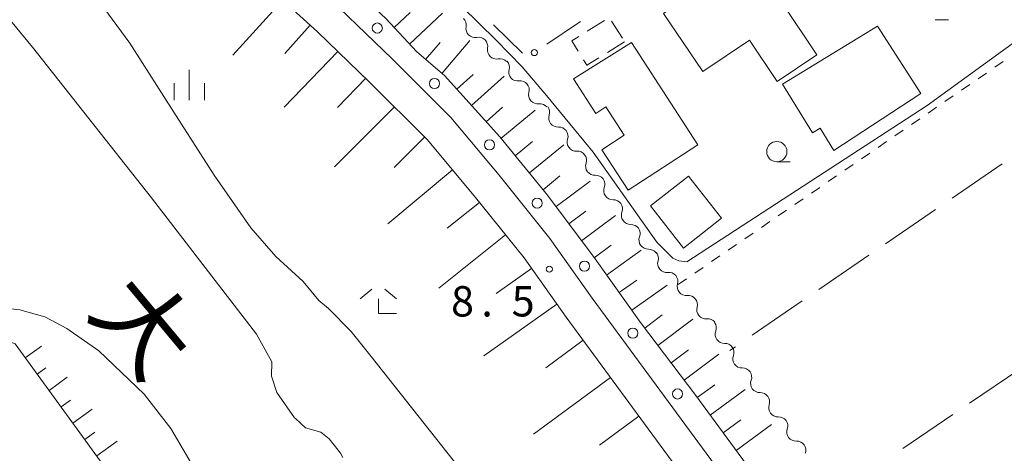
# Model space of a CAD drawing. Units: millimetres. Extents: x -76000 to -74000, y 33000 to 34500.
# Drawn here: x -74442 to -74320, y 34340 to 34393 of the extents above; entities that cross this region are included whole.
import ezdxf

# ---------------------------------------------------------------- set-up
doc = ezdxf.new("R2010")
doc.units = ezdxf.units.MM
for name, color, linetype, lineweight in [('210100_道路縁（街区線）', 7, 'Continuous', 15), ('223800_並木', 7, 'Continuous', 9), ('300100_普通建物', 7, 'Continuous', 15), ('300300_普通無壁舎', 7, 'Continuous', 9), ('510100_水涯線（河川、湖池等）（海岸線）', 7, 'Continuous', 15), ('510200_一条河川、細流', 7, 'Continuous', 15), ('610111_人工斜面(上)', 7, 'Continuous', 9), ('610199_人工斜面(中)', 7, 'Continuous', 9), ('613000_垣', 7, 'Continuous', 20), ('630100_植生界', 7, 'Continuous', 9), ('630200_耕地界', 7, 'Continuous', 9), ('633100_広葉樹林', 7, 'Continuous', 9), ('633300_竹林', 7, 'Continuous', 9), ('633400_荒地', 7, 'Continuous', 9), ('710200_等高線（主曲線）', 7, 'Continuous', 9), ('731200_図化機測定による標高点', 7, 'Continuous', 20), ('731207_図化機測定による標高点（注記）', 7, 'Continuous', 20), ('815100_水部', 7, 'Continuous', 0)]:
    doc.layers.add(name, color=color, linetype=linetype, lineweight=lineweight)
doc.styles.add('Style-Kanji', font='txt')
doc.styles.add('Style-WORKING', font='txt')

msp = doc.modelspace()

# ---------------------------------------------------------------- linework, layer by layer
at = {"layer": '210100_道路縁（街区線）', "flags": 128}
for points in [[(-74473.46, 34453.44), (-74463.41, 34443.73), (-74450.53, 34431.86), (-74437.69, 34420.89), (-74426.73, 34411.48), (-74414.57, 34400.55), (-74404.96, 34391.82), (-74398.5, 34385.6), (-74391.39, 34378.52), (-74385.56, 34371.54), (-74379.39, 34363.86), (-74374.19, 34356.53), (-74354.8, 34330.17), (-74321.21, 34285.32), (-74304.21, 34261.13), (-74295.38, 34249.91), (-74287.68, 34239.62), (-74280.64, 34231.31), (-74274.18, 34224.67), (-74262.16, 34213), (-74252.83, 34205.5), (-74243.71, 34200.03)], [(-74241.73, 34203.5), (-74250.54, 34208.79), (-74259.53, 34216.02), (-74266.22, 34222.37), (-74271.33, 34227.48), (-74277.68, 34234), (-74284.55, 34242.11), (-74292.21, 34252.34), (-74301, 34263.52), (-74317.97, 34287.67), (-74351.58, 34332.56), (-74370.95, 34358.87), (-74376.19, 34366.27), (-74382.47, 34374.08), (-74388.44, 34381.22), (-74395.7, 34388.46), (-74402.23, 34394.74), (-74411.89, 34403.52), (-74424.09, 34414.48), (-74435.09, 34423.93), (-74447.87, 34434.85)]]:
    msp.add_lwpolyline(points, dxfattribs=at)
at = {"layer": '223800_並木'}
for centre in [(-74397.55, 34392.28), (-74390.47, 34385.43), (-74383.67, 34377.84), (-74377.77, 34370.64), (-74371.91, 34362.84), (-74365.94, 34354.56), (-74360.4, 34347.04)]:
    msp.add_circle(centre, 0.625, dxfattribs=at)
at = {"layer": '300100_普通建物', "flags": 128}
for points in [[(-74351.43, 34401.32), (-74343.16, 34388.97), (-74348.09, 34385.66), (-74351.51, 34390.76), (-74357.28, 34386.89), (-74362.16, 34394.06), (-74351.43, 34401.32)], [(-74335.69, 34392.51), (-74330.3, 34384.17), (-74341.09, 34377.15), (-74342.75, 34379.9), (-74343.72, 34379.31), (-74347.41, 34385.32), (-74335.69, 34392.51)], [(-74357.91, 34377.86), (-74366.52, 34372.25), (-74369.77, 34377.24), (-74367, 34379.05), (-74369.27, 34382.52), (-74370.5, 34381.72), (-74373.28, 34385.98), (-74366.09, 34390.48), (-74357.91, 34377.86)], [(-74363.77, 34370.28), (-74359.05, 34373.98), (-74354.96, 34368.77), (-74359.69, 34365.07), (-74363.77, 34370.28)]]:
    msp.add_lwpolyline(points, dxfattribs=at)
at = {"layer": '300300_普通無壁舎'}
for p, q in [((-74371.573, 34391.891), (-74369.452, 34393.214)), ((-74368.563, 34393.132), (-74367.235, 34391.014)), ((-74366.97, 34390.59), (-74369.092, 34389.268))]:
    msp.add_line(p, q, dxfattribs=at)
at = {"layer": '300300_普通無壁舎', "flags": 128}
for points in [[(-74372.686, 34389.426), (-74373.48, 34390.7), (-74372.633, 34391.229)], [(-74370.153, 34388.607), (-74371.61, 34387.7), (-74372.025, 34388.365)]]:
    msp.add_lwpolyline(points, dxfattribs=at)
at = {"layer": '510100_水涯線（河川、湖池等）（海岸線）', "flags": 128}
for points in [[(-74495.62, 34436.53), (-74482.19, 34424.23), (-74468.899, 34415.673), (-74466.3, 34414.266), (-74463.805, 34412.287), (-74461.883, 34410.509), (-74459.36, 34409.104), (-74456.55, 34408.559), (-74454.313, 34407.469), (-74452.651, 34405.017), (-74440.21, 34389.92), (-74425.47, 34371.28), (-74412.5, 34354.43)], [(-74457.927, 34347.598), (-74452.747, 34352.268), (-74449.057, 34356.508), (-74447.137, 34357.658), (-74445.607, 34357.878), (-74443.627, 34357.658), (-74441.767, 34357.438), (-74438.687, 34356.568), (-74435.947, 34355.138), (-74431.997, 34352.388), (-74426.397, 34347.008), (-74423.107, 34342.778), (-74421.137, 34339.488), (-74417.753, 34333.633)], [(-74412.5, 34354.43), (-74410.61, 34351), (-74410.63, 34349.22), (-74409.98, 34347.21), (-74407.79, 34344.07), (-74407.682, 34344), (-74406.423, 34342.861), (-74404.53, 34342.316), (-74403.498, 34341.513), (-74402.122, 34339.735), (-74401.817, 34339.205)]]:
    msp.add_lwpolyline(points, dxfattribs=at)
at = {"layer": '510200_一条河川、細流', "extrusion": (0, 0, -1)}
for centre, start, end in [((74387.670643, 34392.66256), 135, 191.170361), ((74385.018992, 34390.01091), 78.829639, 135), ((74385.018992, 34390.01091), 135, 191.170361), ((74382.367342, 34387.359259), 78.829639, 135), ((74382.344448, 34387.438678), 138.868204, 195.038565), ((74379.877723, 34384.614183), 82.697843, 138.868204), ((74379.877723, 34384.614183), 138.868204, 195.038565), ((74377.410998, 34381.789689), 82.697843, 138.868204), ((74377.361962, 34381.881162), 142.49029, 198.660651), ((74375.078602, 34378.906474), 86.319929, 142.49029), ((74375.078602, 34378.906474), 142.49029, 198.660651), ((74372.795243, 34375.931786), 86.319929, 142.49029), ((74372.795243, 34375.931786), 142.49029, 198.660651), ((74370.511883, 34372.957098), 86.319929, 142.49029), ((74370.531086, 34372.969345), 144.431328, 200.601689), ((74368.349792, 34369.919024), 88.260967, 144.431328), ((74368.349792, 34369.919024), 144.431328, 200.601689), ((74366.168499, 34366.868703), 88.260967, 144.431328), ((74366.168499, 34366.868703), 144.431328, 200.601689), ((74363.987205, 34363.818382), 88.260967, 144.431328), ((74363.909375, 34363.81532), 139.851384, 196.021745), ((74361.491478, 34360.948915), 83.681023, 139.851384), ((74361.491478, 34360.948915), 139.851384, 196.021745), ((74359.073582, 34358.082511), 83.681023, 139.851384), ((74359.073582, 34358.082511), 139.851384, 196.021745), ((74356.655685, 34355.216106), 83.681023, 139.851384), ((74356.738527, 34355.212802), 144.262326, 200.432688), ((74354.548246, 34352.168928), 88.091965, 144.262326), ((74354.548246, 34352.168928), 144.262326, 200.432688), ((74352.357964, 34349.125055), 88.091965, 144.262326), ((74352.357964, 34349.125055), 144.262326, 200.432688), ((74350.167683, 34346.081181), 88.091965, 144.262326), ((74350.135986, 34346.09088), 143.266683, 199.437044), ((74347.893144, 34343.085525), 87.096322, 143.266683), ((74347.893144, 34343.085525), 143.266683, 199.437044), ((74345.650302, 34340.080171), 87.096322, 143.266683), ((74345.650302, 34340.080171), 143.266683, 199.437044)]:
    msp.add_arc(centre, 1.127969, start, end, dxfattribs=at)
at = {"layer": '510200_一条河川、細流'}
for centre, start, end in [((-74385.455409, 34392.226143), 168.880392, 281.119608), ((-74382.803759, 34389.574493), 168.880392, 281.119608), ((-74380.163703, 34386.853811), 165.012188, 277.251404), ((-74377.696978, 34384.029317), 165.012188, 277.251404), ((-74375.222521, 34381.159695), 161.390102, 273.629318), ((-74372.939162, 34378.185007), 161.390102, 273.629318), ((-74370.655802, 34375.210319), 161.390102, 273.629318), ((-74368.41731, 34372.175827), 159.449064, 271.68828), ((-74366.236017, 34369.125506), 159.449064, 271.68828), ((-74364.054723, 34366.075185), 159.449064, 271.68828), ((-74361.738986, 34363.193121), 164.029008, 276.268224), ((-74359.32109, 34360.326716), 164.029008, 276.268224), ((-74356.903193, 34357.460311), 164.029008, 276.268224), ((-74354.62242, 34354.425522), 159.618065, 271.857282), ((-74352.432139, 34351.381649), 159.618065, 271.857282), ((-74350.241857, 34348.337775), 159.618065, 271.857282), ((-74348.006519, 34345.34049), 160.613708, 272.852925), ((-74345.763677, 34342.335135), 160.613708, 272.852925)]:
    msp.add_arc(centre, 1.129844, start, end, dxfattribs=at)
at = {"layer": '610111_人工斜面(上)', "flags": 128}
for points in [[(-74466.71, 34446.91), (-74463.41, 34443.73), (-74450.53, 34431.86), (-74437.69, 34420.89), (-74426.73, 34411.48), (-74414.57, 34400.55), (-74404.96, 34391.82), (-74398.5, 34385.6), (-74391.39, 34378.52), (-74385.56, 34371.54), (-74379.39, 34363.86), (-74374.19, 34356.53), (-74354.8, 34330.17), (-74321.21, 34285.32), (-74304.21, 34261.13), (-74295.38, 34249.91), (-74287.68, 34239.62), (-74280.64, 34231.31), (-74274.18, 34224.67), (-74262.16, 34213), (-74252.83, 34205.5), (-74243.71, 34200.03)], [(-74332.18, 34311.48), (-74358.16, 34346.84), (-74364.98, 34355.86), (-74370.6, 34363.73), (-74376.48, 34371.6), (-74382.41, 34378.82), (-74389.24, 34386.43), (-74392.66, 34389.33), (-74396.5, 34393.44), (-74403.85, 34400.36), (-74410.9, 34406.97), (-74418.59, 34413.88), (-74426.29, 34420.54), (-74434.47, 34427.61), (-74441.38, 34433.57), (-74446.05, 34437.12)], [(-74249.09, 34148.25), (-74260.47, 34153.86), (-74267.71, 34158.3), (-74277.85, 34164.1), (-74286.95, 34170.4), (-74295.79, 34177.66), (-74305.05, 34185.48), (-74318.3, 34198.3), (-74329.88, 34209.87), (-74339.99, 34220.84), (-74350.48, 34233.05), (-74360.58, 34244.88), (-74370.5, 34257), (-74377.8, 34264.95), (-74387.97, 34280.57), (-74421.06, 34324.38), (-74431.49, 34338.32), (-74442.36, 34353.23), (-74444.51, 34354.06), (-74447.42, 34353.3), (-74456.07, 34345.56)]]:
    msp.add_lwpolyline(points, dxfattribs=at)
at = {"layer": '610199_人工斜面(中)', "flags": 128}
for points in [[(-74409.24, 34395.71), (-74415.44, 34388.91)], [(-74395.47, 34392.33), (-74393.47, 34394.2)], [(-74393.56, 34390.3), (-74389.49, 34394.11)], [(-74405.84, 34392.62), (-74409, 34389.13)], [(-74389.54, 34386.69), (-74386.12, 34390.73)], [(-74391.57, 34388.4), (-74389.78, 34390.51)], [(-74402.42, 34389.38), (-74409.06, 34382.51)], [(-74398.98, 34386.07), (-74402.47, 34382.44)], [(-74387.71, 34384.73), (-74385.71, 34386.52)], [(-74385.9, 34382.71), (-74381.87, 34386.33)], [(-74395.41, 34382.52), (-74402.85, 34375.11)], [(-74384.08, 34380.68), (-74382.05, 34382.5)], [(-74382.26, 34378.64), (-74378.04, 34382.11)], [(-74391.69, 34378.82), (-74395.47, 34375.03)], [(-74380.5, 34376.49), (-74378.35, 34378.26)], [(-74378.74, 34374.36), (-74374.46, 34377.86)], [(-74388.23, 34374.74), (-74396.23, 34368.08)], [(-74377.04, 34372.28), (-74374.97, 34373.99)], [(-74375.43, 34370.2), (-74371.2, 34373.35)], [(-74384.91, 34370.73), (-74388.9, 34367.52)], [(-74373.85, 34368.09), (-74371.75, 34369.66)], [(-74372.28, 34365.98), (-74368.08, 34369.12)], [(-74381.7, 34366.73), (-74389.95, 34360.13)], [(-74370.72, 34363.89), (-74368.62, 34365.45)], [(-74369.18, 34361.74), (-74364.89, 34364.81)], [(-74378.46, 34362.56), (-74382.86, 34359.44)], [(-74367.63, 34359.57), (-74365.46, 34361.12)], [(-74366.07, 34357.38), (-74361.68, 34360.51)], [(-74375.34, 34358.16), (-74384.38, 34351.77)], [(-74364.47, 34355.18), (-74362.31, 34356.82)], [(-74362.84, 34353.03), (-74358.52, 34356.29)], [(-74441.1, 34351.5), (-74439.1, 34352.95)], [(-74372.09, 34353.68), (-74376.72, 34350.28)], [(-74361.21, 34350.88), (-74359.06, 34352.51)], [(-74359.59, 34348.73), (-74355.3, 34351.98)], [(-74439.63, 34349.48), (-74438.57, 34350.26)], [(-74438.15, 34347.46), (-74435.9, 34349.1)], [(-74368.69, 34349.06), (-74378.22, 34342.06)], [(-74357.97, 34346.59), (-74355.81, 34348.18)], [(-74356.38, 34344.42), (-74352.03, 34347.61)], [(-74436.68, 34345.44), (-74435.51, 34346.29)], [(-74435.21, 34343.42), (-74432.81, 34345.17)], [(-74365.19, 34344.3), (-74370.06, 34340.71)], [(-74354.77, 34342.24), (-74352.59, 34343.84)], [(-74353.16, 34340.05), (-74348.78, 34343.27)], [(-74433.74, 34341.4), (-74432.5, 34342.3)], [(-74432.26, 34339.38), (-74429.75, 34341.22)]]:
    msp.add_lwpolyline(points, dxfattribs=at)
at = {"layer": '613000_垣'}
for p, q in [((-74383.162, 34392.67), (-74379.591, 34389.17)), ((-74376.566, 34390.288), (-74372.413, 34393.072))]:
    msp.add_line(p, q, dxfattribs=at)
msp.add_circle((-74378.123, 34389.244), 0.375, dxfattribs=at)
at = {"layer": '630100_植生界'}
for p, q in [((-74321.169, 34387.424), (-74320.138, 34388.131)), ((-74323.232, 34386.011), (-74322.2, 34386.717)), ((-74325.294, 34384.597), (-74324.263, 34385.304)), ((-74327.356, 34383.184), (-74326.325, 34383.891)), ((-74329.418, 34381.77), (-74328.387, 34382.477)), ((-74331.48, 34380.357), (-74330.449, 34381.064)), ((-74333.542, 34378.944), (-74332.511, 34379.65)), ((-74335.604, 34377.53), (-74334.573, 34378.237)), ((-74337.667, 34376.117), (-74336.635, 34376.824)), ((-74339.729, 34374.704), (-74338.698, 34375.41)), ((-74341.791, 34373.29), (-74340.76, 34373.997)), ((-74343.853, 34371.877), (-74342.822, 34372.584)), ((-74345.915, 34370.464), (-74344.884, 34371.17)), ((-74347.977, 34369.05), (-74346.946, 34369.757)), ((-74350.039, 34367.637), (-74349.008, 34368.344)), ((-74352.101, 34366.223), (-74351.07, 34366.93)), ((-74354.164, 34364.81), (-74353.133, 34365.517)), ((-74356.226, 34363.397), (-74355.195, 34364.103)), ((-74358.288, 34361.983), (-74357.257, 34362.69)), ((-74360.35, 34360.57), (-74359.319, 34361.277))]:
    msp.add_line(p, q, dxfattribs=at)
at = {"layer": '630200_耕地界'}
for p, q in [((-74320.255, 34375.502), (-74326.44, 34371.26)), ((-74328.502, 34369.847), (-74334.687, 34365.605)), ((-74336.748, 34364.191), (-74342.933, 34359.949)), ((-74344.995, 34358.535), (-74351.18, 34354.293)), ((-74353.242, 34352.879), (-74353.94, 34352.4)), ((-74324.275, 34345.897), (-74318.071, 34350.111)), ((-74332.548, 34340.279), (-74326.343, 34344.493))]:
    msp.add_line(p, q, dxfattribs=at)
at = {"layer": '633100_広葉樹林'}
for p, q in [((-74328.55, 34393.31), (-74326.883, 34393.31)), ((-74348.13, 34375.75), (-74346.463, 34375.75))]:
    msp.add_line(p, q, dxfattribs=at)
msp.add_circle((-74348.13, 34377), 1.249875, dxfattribs=at)
at = {"layer": '633300_竹林'}
for p, q in [((-74398.207, 34359.99), (-74399.67, 34358.79)), ((-74396.633, 34359.99), (-74395.17, 34358.79)), ((-74397.42, 34356.99), (-74397.42, 34358.79)), ((-74397.42, 34356.99), (-74395.17, 34356.99))]:
    msp.add_line(p, q, dxfattribs=at)
at = {"layer": '633400_荒地'}
for p, q in [((-74420.82, 34383.355), (-74420.82, 34387.105)), ((-74422.694, 34383.355), (-74422.694, 34385.455)), ((-74418.944, 34383.355), (-74418.944, 34385.455))]:
    msp.add_line(p, q, dxfattribs=at)
at = {"layer": '710200_等高線（主曲線）', "flags": 128}
for points in [[(-74422.14, 34428.1), (-74420.95, 34426.5), (-74412.53, 34419.06), (-74404.24, 34411.33), (-74398.01, 34405.42), (-74389.18, 34397.04), (-74382.84, 34390.8), (-74379.65, 34387.49), (-74376.62, 34383.93), (-74370.84, 34376.94), (-74362.97, 34365.79), (-74361, 34363.82), (-74360.24, 34363.49), (-74359.26, 34363.38), (-74329.52, 34382.72), (-74315.11, 34393.15), (-74303.01, 34401.69), (-74284.21, 34414.48), (-74272.91, 34422.23), (-74264.27, 34428.48), (-74262.74, 34429.25), (-74261.86, 34429.14), (-74240.13, 34398.66)], [(-74387.39, 34337.85), (-74398.29, 34351.67), (-74400.78, 34354.78), (-74403.6, 34357.6), (-74404.79, 34358.59), (-74406.72, 34360.95), (-74410.11, 34364.05), (-74413.21, 34367.58), (-74417.72, 34374.07), (-74422.44, 34381.43), (-74428.17, 34390.41), (-74437.24, 34402.79), (-74439.17, 34405.39), (-74445.67, 34412.09)]]:
    msp.add_lwpolyline(points, dxfattribs=at)
at = {"layer": '731200_図化機測定による標高点'}
msp.add_circle((-74376.27, 34362.47), 0.375, dxfattribs=at)

# ---------------------------------------------------------------- texts
at = {"layer": '731207_図化機測定による標高点（注記）', "style": 'Style-WORKING'}
for s, p in [('8', (-74388.43, 34356.62)), ('5', (-74380.93, 34356.62)), ('.', (-74384.68, 34356.62))]:
    msp.add_text(s, height=3.75, dxfattribs=at).set_placement(p)
at = {"layer": '815100_水部', "style": 'Style-Kanji'}
msp.add_text('大', height=8.75, rotation=309.85984, dxfattribs=at).set_placement((-74433.464, 34357.326))

doc.saveas('drawing.dxf')
